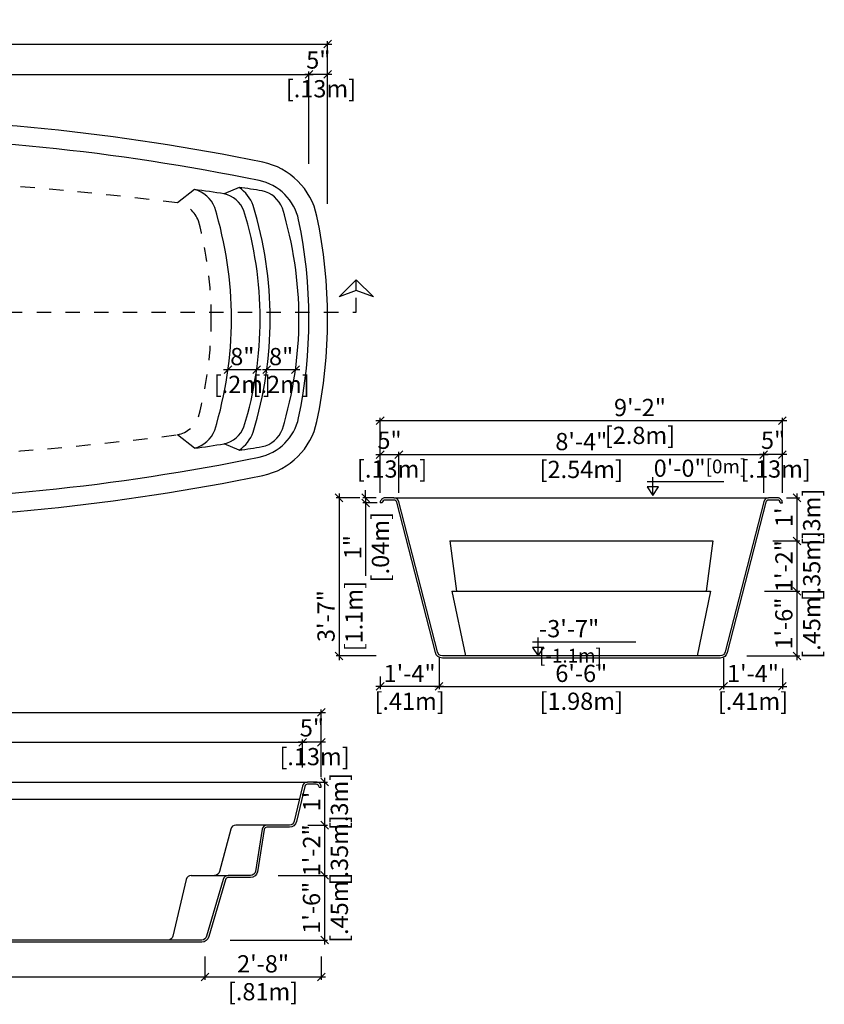
# Model space of a CAD drawing. Units: millimetres. Extents: x 270.1 to 281.3, y 130.2 to 137.
# Drawn here: x 275.7 to 281.3, y 130.2 to 137 of the extents above; entities that cross this region are included whole.
import ezdxf

# ---------------------------------------------------------------- set-up
doc = ezdxf.new("R2010")
doc.units = ezdxf.units.MM
doc.linetypes.add('DASHED', pattern=[0.75, 0.5, -0.25])
for name, color, linetype in [('COTA-14', 14, 'Continuous'), ('iGUi_ARESTAS INTERNAS', 2, 'Continuous'), ('iGUi_BORDA EXTERNA', 4, 'Continuous'), ('iGUi_CORTE LONGITUDINAL', 166, 'Continuous'), ('iGUi_CORTE TRANSVERSAL', 116, 'Continuous'), ('iGUi_FUNDO', 2, 'Continuous'), ('iGUi_NÍVEL DA ÁGUA', 150, 'Continuous'), ('iGUi_TEXTO', 7, 'Continuous')]:
    doc.layers.add(name, color=color, linetype=linetype)
doc.styles.add('MtXpl_VAGRounded_Lt', font='VAGROUN1.TTF')
doc.styles.add('ROMANS', font='times.ttf')
doc.dimstyles.new('cota pis 1-75', dxfattribs={"dimtxt": 0.12, "dimasz": 0.054, "dimexe": 0.02, "dimexo": 0.02, "dimgap": 0.03, "dimtad": 1, "dimdec": 0, "dimlfac": 39.3701, "dimzin": 4, "dimdsep": 46, "dimlunit": 4, "dimtxsty": 'MtXpl_VAGRounded_Lt', "dimblk": 'OBLIQUE', "dimcen": 2.5, "dimdle": 0.03, "dimclrd": 14, "dimclre": 14, "dimclrt": 15, "dimadec": 0, "dimazin": 0, "dimtfac": 1, "dimtdec": 0, "dimtmove": 0, "dimatfit": 3, "dimldrblk": 'OBLIQUE', "dimfxl": 0, "dimfrac": 1, "dimtolj": 1, "dimtzin": 0, "dimarcsym": 0})

# ---------------------------------------------------------------- blocks, each defined once
blk = doc.blocks.new('_OBLIQUE')
at = {"color": 0, "linetype": 'ByBlock'}
blk.add_line((-0.5, -0.5), (0.5, 0.5), dxfattribs=at)
blk = doc.blocks.new('*D49')
at = {"layer": 'COTA-14', "color": 14, "lineweight": -2}
for p, q in [((270.786, 132.2113), (277.846, 132.2113)), ((270.816, 131.7615), (270.816, 132.2313)), ((277.816, 131.7615), (277.816, 132.2313))]:
    blk.add_line(p, q, dxfattribs=at)
at = {"layer": 'Defpoints', "color": 0}
for p in [(277.816, 132.2113), (270.816, 131.7415), (277.816, 131.7415)]:
    blk.add_point(p, dxfattribs=at)
at = {"layer": 'COTA-14', "color": 14, "lineweight": -2, "xscale": 0.05400000000000001, "yscale": 0.05400000000000001, "zscale": 0.05400000000000001, "rotation": 180}
blk.add_blockref('_OBLIQUE', (270.816, 132.2113), dxfattribs=at)
at = {"layer": 'COTA-14', "color": 14, "lineweight": -2, "xscale": 0.05400000000000001, "yscale": 0.05400000000000001, "zscale": 0.05400000000000001}
blk.add_blockref('_OBLIQUE', (277.816, 132.2113), dxfattribs=at)
at = {"layer": 'COTA-14', "color": 15, "char_height": 0.12, "attachment_point": 5, "style": 'MtXpl_VAGRounded_Lt'}
for s, insert in [("\\A1;23'", (274.6396, 132.3023)), ('\\A1;[7m]', (274.6396, 132.1084))]:
    blk.add_mtext(s, dxfattribs=dict(at, insert=insert))
blk = doc.blocks.new('*D51')
at = {"layer": 'COTA-14', "color": 14, "lineweight": -2}
for p, q in [((277.846, 132.0036), (277.656, 132.0036)), ((277.686, 131.8283), (277.686, 132.0236)), ((277.816, 131.7615), (277.816, 132.0236))]:
    blk.add_line(p, q, dxfattribs=at)
at = {"layer": 'Defpoints', "color": 0}
for p in [(277.686, 132.0036), (277.686, 131.8083), (277.816, 131.7415)]:
    blk.add_point(p, dxfattribs=at)
at = {"layer": 'COTA-14', "color": 14, "lineweight": -2, "xscale": 0.05400000000000001, "yscale": 0.05400000000000001, "zscale": 0.05400000000000001, "rotation": 180}
blk.add_blockref('_OBLIQUE', (277.686, 132.0036), dxfattribs=at)
at = {"layer": 'COTA-14', "color": 14, "lineweight": -2, "xscale": 0.05400000000000001, "yscale": 0.05400000000000001, "zscale": 0.05400000000000001}
blk.add_blockref('_OBLIQUE', (277.816, 132.0036), dxfattribs=at)
at = {"layer": 'COTA-14', "color": 15, "insert": (277.751, 132.0036), "char_height": 0.12, "attachment_point": 5, "style": 'MtXpl_VAGRounded_Lt'}
blk.add_mtext('\\A1;5"\\P [.13m]', dxfattribs=at)
blk = doc.blocks.new('*D52')
at = {"layer": 'COTA-14', "color": 14, "lineweight": -2}
for p, q in [((270.916, 132.0036), (277.716, 132.0036)), ((270.946, 131.7615), (270.946, 132.0236)), ((277.686, 131.8283), (277.686, 132.0236))]:
    blk.add_line(p, q, dxfattribs=at)
at = {"layer": 'Defpoints', "color": 0}
for p in [(277.686, 132.0036), (277.686, 131.8083), (270.946, 131.7415)]:
    blk.add_point(p, dxfattribs=at)
at = {"layer": 'COTA-14', "color": 14, "lineweight": -2, "xscale": 0.05400000000000001, "yscale": 0.05400000000000001, "zscale": 0.05400000000000001, "rotation": 180}
blk.add_blockref('_OBLIQUE', (270.946, 132.0036), dxfattribs=at)
at = {"layer": 'COTA-14', "color": 14, "lineweight": -2, "xscale": 0.05400000000000001, "yscale": 0.05400000000000001, "zscale": 0.05400000000000001}
blk.add_blockref('_OBLIQUE', (277.686, 132.0036), dxfattribs=at)
at = {"layer": 'COTA-14', "color": 15, "char_height": 0.12, "attachment_point": 5, "style": 'MtXpl_VAGRounded_Lt'}
for s, insert in [('\\A1;22\'-1"', (274.316, 132.094)), ('\\A1;[6.74m]', (274.316, 131.9008))]:
    blk.add_mtext(s, dxfattribs=dict(at, insert=insert))
blk = doc.blocks.new('*D57')
at = {"layer": 'COTA-14', "color": 14, "lineweight": -2}
for p, q in [((271.616, 130.5169), (271.616, 130.3502)), ((277.006, 130.5114), (277.006, 130.3502)), ((271.586, 130.3702), (277.036, 130.3702))]:
    blk.add_line(p, q, dxfattribs=at)
at = {"layer": 'Defpoints', "color": 0}
for p in [(271.616, 130.5369), (277.006, 130.5314), (277.006, 130.3702)]:
    blk.add_point(p, dxfattribs=at)
at = {"layer": 'COTA-14', "color": 14, "lineweight": -2, "xscale": 0.05400000000000001, "yscale": 0.05400000000000001, "zscale": 0.05400000000000001, "rotation": 180}
blk.add_blockref('_OBLIQUE', (271.616, 130.3702), dxfattribs=at)
at = {"layer": 'COTA-14', "color": 14, "lineweight": -2, "xscale": 0.05400000000000001, "yscale": 0.05400000000000001, "zscale": 0.05400000000000001}
blk.add_blockref('_OBLIQUE', (277.006, 130.3702), dxfattribs=at)
at = {"layer": 'COTA-14', "color": 15, "char_height": 0.12, "attachment_point": 5, "style": 'MtXpl_VAGRounded_Lt'}
for s, insert in [('\\A1;17\'-8"', (274.311, 130.4612)), ('\\A1;[5.39m]', (274.311, 130.2673))]:
    blk.add_mtext(s, dxfattribs=dict(at, insert=insert))
blk = doc.blocks.new('*D58')
at = {"layer": 'COTA-14', "color": 14, "lineweight": -2}
for p, q in [((277.8391, 131.1065), (277.8391, 130.5965)), ((277.5158, 131.0765), (277.8591, 131.0765)), ((277.1829, 130.6265), (277.8591, 130.6265))]:
    blk.add_line(p, q, dxfattribs=at)
at = {"layer": 'Defpoints', "color": 0}
for p in [(277.4958, 131.0765), (277.1629, 130.6265), (277.8391, 130.6265)]:
    blk.add_point(p, dxfattribs=at)
at = {"layer": 'COTA-14', "color": 14, "lineweight": -2, "xscale": 0.05400000000000001, "yscale": 0.05400000000000001, "zscale": 0.05400000000000001}
for p, rotation in [((277.8391, 131.0765), 90), ((277.8391, 130.6265), 270)]:
    blk.add_blockref('_OBLIQUE', p, dxfattribs=dict(at, rotation=rotation))
at = {"layer": 'COTA-14', "color": 15, "char_height": 0.12, "attachment_point": 5, "rotation": 90, "style": 'MtXpl_VAGRounded_Lt'}
for s, insert in [('\\A1;[.45m]', (277.942, 130.8515)), ('\\A1;1\'-6"', (277.7481, 130.8515))]:
    blk.add_mtext(s, dxfattribs=dict(at, insert=insert))
blk = doc.blocks.new('*D60')
at = {"layer": 'COTA-14', "color": 14, "lineweight": -2}
for p, q in [((277.8391, 131.4565), (277.8391, 131.0465)), ((277.7231, 131.4265), (277.8591, 131.4265)), ((277.7972, 131.0765), (277.8591, 131.0765))]:
    blk.add_line(p, q, dxfattribs=at)
at = {"layer": 'Defpoints', "color": 0}
for p in [(277.7031, 131.4265), (277.7772, 131.0765), (277.8391, 131.0765)]:
    blk.add_point(p, dxfattribs=at)
at = {"layer": 'COTA-14', "color": 14, "lineweight": -2, "xscale": 0.05400000000000001, "yscale": 0.05400000000000001, "zscale": 0.05400000000000001}
for p, rotation in [((277.8391, 131.4265), 90), ((277.8391, 131.0765), 270)]:
    blk.add_blockref('_OBLIQUE', p, dxfattribs=dict(at, rotation=rotation))
at = {"layer": 'COTA-14', "color": 15, "char_height": 0.12, "attachment_point": 5, "rotation": 90, "style": 'MtXpl_VAGRounded_Lt'}
for s, insert in [('\\A1;[.35m]', (277.942, 131.2515)), ('\\A1;1\'-2"', (277.7487, 131.2515))]:
    blk.add_mtext(s, dxfattribs=dict(at, insert=insert))
blk = doc.blocks.new('*D61')
at = {"layer": 'COTA-14', "color": 14, "lineweight": -2}
for p, q in [((277.7631, 131.7265), (277.8591, 131.7265)), ((277.8391, 131.7565), (277.8391, 131.3965)), ((277.7781, 131.4265), (277.8591, 131.4265))]:
    blk.add_line(p, q, dxfattribs=at)
at = {"layer": 'Defpoints', "color": 0}
for p in [(277.7431, 131.7265), (277.7581, 131.4265), (277.8391, 131.4265)]:
    blk.add_point(p, dxfattribs=at)
at = {"layer": 'COTA-14', "color": 14, "lineweight": -2, "xscale": 0.05400000000000001, "yscale": 0.05400000000000001, "zscale": 0.05400000000000001}
for p, rotation in [((277.8391, 131.7265), 90), ((277.8391, 131.4265), 270)]:
    blk.add_blockref('_OBLIQUE', p, dxfattribs=dict(at, rotation=rotation))
at = {"layer": 'COTA-14', "color": 15, "char_height": 0.12, "attachment_point": 5, "rotation": 90, "style": 'MtXpl_VAGRounded_Lt'}
for s, insert in [('\\A1;[.3m]', (277.942, 131.5915)), ("\\A1;1'", (277.7487, 131.5915))]:
    blk.add_mtext(s, dxfattribs=dict(at, insert=insert))
blk = doc.blocks.new('*D62')
at = {"layer": 'COTA-14', "color": 14, "lineweight": -2}
for p, q in [((280.9019, 133.0544), (281.147, 133.0544)), ((281.127, 133.0844), (281.127, 132.5744)), ((280.7794, 132.6044), (281.147, 132.6044))]:
    blk.add_line(p, q, dxfattribs=at)
at = {"layer": 'Defpoints', "color": 0}
for p in [(280.8819, 133.0544), (280.7594, 132.6044), (281.127, 132.6044)]:
    blk.add_point(p, dxfattribs=at)
at = {"layer": 'COTA-14', "color": 14, "lineweight": -2, "xscale": 0.05400000000000001, "yscale": 0.05400000000000001, "zscale": 0.05400000000000001}
for p, rotation in [((281.127, 133.0544), 90), ((281.127, 132.6044), 270)]:
    blk.add_blockref('_OBLIQUE', p, dxfattribs=dict(at, rotation=rotation))
at = {"layer": 'COTA-14', "color": 15, "char_height": 0.12, "attachment_point": 5, "rotation": 90, "style": 'MtXpl_VAGRounded_Lt'}
for s, insert in [('\\A1;[.45m]', (281.2298, 132.8294)), ('\\A1;1\'-6"', (281.036, 132.8294))]:
    blk.add_mtext(s, dxfattribs=dict(at, insert=insert))
blk = doc.blocks.new('*D64')
at = {"layer": 'COTA-14', "color": 14, "lineweight": -2}
for p, q in [((281.127, 133.4344), (281.127, 133.0244)), ((280.9597, 133.4044), (281.147, 133.4044)), ((281.0544, 133.0544), (281.147, 133.0544))]:
    blk.add_line(p, q, dxfattribs=at)
at = {"layer": 'Defpoints', "color": 0}
for p in [(280.9397, 133.4044), (281.0344, 133.0544), (281.127, 133.0544)]:
    blk.add_point(p, dxfattribs=at)
at = {"layer": 'COTA-14', "color": 14, "lineweight": -2, "xscale": 0.05400000000000001, "yscale": 0.05400000000000001, "zscale": 0.05400000000000001}
for p, rotation in [((281.127, 133.4044), 90), ((281.127, 133.0544), 270)]:
    blk.add_blockref('_OBLIQUE', p, dxfattribs=dict(at, rotation=rotation))
at = {"layer": 'COTA-14', "color": 15, "char_height": 0.12, "attachment_point": 5, "rotation": 90, "style": 'MtXpl_VAGRounded_Lt'}
for s, insert in [('\\A1;[.35m]', (281.2298, 133.2294)), ('\\A1;1\'-2"', (281.0365, 133.2294))]:
    blk.add_mtext(s, dxfattribs=dict(at, insert=insert))
blk = doc.blocks.new('*D65')
at = {"layer": 'COTA-14', "color": 14, "lineweight": -2}
for p, q in [((281.127, 133.7344), (281.127, 133.3744)), ((281.0544, 133.7044), (281.147, 133.7044)), ((280.9597, 133.4044), (281.147, 133.4044))]:
    blk.add_line(p, q, dxfattribs=at)
at = {"layer": 'Defpoints', "color": 0}
for p in [(281.0344, 133.7044), (280.9397, 133.4044), (281.127, 133.4044)]:
    blk.add_point(p, dxfattribs=at)
at = {"layer": 'COTA-14', "color": 14, "lineweight": -2, "xscale": 0.05400000000000001, "yscale": 0.05400000000000001, "zscale": 0.05400000000000001}
for p, rotation in [((281.127, 133.7044), 90), ((281.127, 133.4044), 270)]:
    blk.add_blockref('_OBLIQUE', p, dxfattribs=dict(at, rotation=rotation))
at = {"layer": 'COTA-14', "color": 15, "char_height": 0.12, "attachment_point": 5, "rotation": 90, "style": 'MtXpl_VAGRounded_Lt'}
for s, insert in [('\\A1;[.3m]', (281.2298, 133.5694)), ("\\A1;1'", (281.0365, 133.5694))]:
    blk.add_mtext(s, dxfattribs=dict(at, insert=insert))
blk = doc.blocks.new('*D66')
at = {"layer": 'COTA-14', "color": 14, "lineweight": -2}
for p, q in [((277.9402, 133.7344), (277.9402, 132.5744)), ((278.0851, 133.7044), (277.9202, 133.7044)), ((278.1976, 132.6044), (277.9202, 132.6044))]:
    blk.add_line(p, q, dxfattribs=at)
at = {"layer": 'Defpoints', "color": 0}
for p in [(278.1051, 133.7044), (277.9402, 132.6044), (278.2176, 132.6044)]:
    blk.add_point(p, dxfattribs=at)
at = {"layer": 'COTA-14', "color": 14, "lineweight": -2, "xscale": 0.05400000000000001, "yscale": 0.05400000000000001, "zscale": 0.05400000000000001}
for p, rotation in [((277.9402, 133.7044), 90), ((277.9402, 132.6044), 270)]:
    blk.add_blockref('_OBLIQUE', p, dxfattribs=dict(at, rotation=rotation))
at = {"layer": 'COTA-14', "color": 15, "char_height": 0.12, "attachment_point": 5, "rotation": 90, "style": 'MtXpl_VAGRounded_Lt'}
for s, insert in [('\\A1;[1.1m]', (278.0431, 132.8814)), ('\\A1;3\'-7"', (277.8493, 132.8814))]:
    blk.add_mtext(s, dxfattribs=dict(at, insert=insert))
blk = doc.blocks.new('*D67')
at = {"layer": 'COTA-14', "color": 14, "lineweight": -2}
for p, q in [((278.1251, 133.7044), (278.1251, 133.7584)), ((278.1976, 133.7044), (278.1051, 133.7044)), ((278.206, 133.6694), (278.1051, 133.6694)), ((278.1251, 133.7044), (278.1251, 133.6694)), ((278.1251, 133.6694), (278.1251, 133.1611))]:
    blk.add_line(p, q, dxfattribs=at)
at = {"layer": 'Defpoints', "color": 0}
for p in [(278.1251, 133.6694), (278.2176, 133.7044), (278.226, 133.6694)]:
    blk.add_point(p, dxfattribs=at)
at = {"layer": 'COTA-14', "color": 14, "lineweight": -2, "xscale": 0.05400000000000001, "yscale": 0.05400000000000001, "zscale": 0.05400000000000001}
for p, rotation in [((278.1251, 133.7044), 270), ((278.1251, 133.6694), 90)]:
    blk.add_blockref('_OBLIQUE', p, dxfattribs=dict(at, rotation=rotation))
at = {"layer": 'COTA-14', "color": 15, "char_height": 0.12, "attachment_point": 5, "rotation": 90, "style": 'MtXpl_VAGRounded_Lt'}
for s, insert in [('\\A1;[.04m]', (278.228, 133.3613)), ('\\A1;1"', (278.0347, 133.3613))]:
    blk.add_mtext(s, dxfattribs=dict(at, insert=insert))
blk = doc.blocks.new('*D68')
at = {"layer": 'COTA-14', "color": 14, "lineweight": -2}
for p, q in [((278.636, 132.5922), (278.636, 132.3719)), ((280.616, 132.5922), (280.616, 132.3719)), ((278.606, 132.3919), (280.646, 132.3919))]:
    blk.add_line(p, q, dxfattribs=at)
at = {"layer": 'Defpoints', "color": 0}
for p in [(278.636, 132.6122), (280.616, 132.6122), (280.616, 132.3919)]:
    blk.add_point(p, dxfattribs=at)
at = {"layer": 'COTA-14', "color": 14, "lineweight": -2, "xscale": 0.05400000000000001, "yscale": 0.05400000000000001, "zscale": 0.05400000000000001, "rotation": 180}
blk.add_blockref('_OBLIQUE', (278.636, 132.3919), dxfattribs=at)
at = {"layer": 'COTA-14', "color": 14, "lineweight": -2, "xscale": 0.05400000000000001, "yscale": 0.05400000000000001, "zscale": 0.05400000000000001}
blk.add_blockref('_OBLIQUE', (280.616, 132.3919), dxfattribs=at)
at = {"layer": 'COTA-14', "color": 15, "char_height": 0.12, "attachment_point": 5, "style": 'MtXpl_VAGRounded_Lt'}
for s, insert in [('\\A1;6\'-6"', (279.626, 132.4829)), ('\\A1;[1.98m]', (279.626, 132.289))]:
    blk.add_mtext(s, dxfattribs=dict(at, insert=insert))
blk = doc.blocks.new('*D73')
at = {"layer": 'COTA-14', "color": 14, "lineweight": -2}
for p, q in [((270.9906, 136.3705), (270.9906, 136.6721)), ((277.7306, 136.3705), (277.7306, 136.6721)), ((270.9606, 136.6521), (277.7606, 136.6521))]:
    blk.add_line(p, q, dxfattribs=at)
at = {"layer": 'Defpoints', "color": 0}
for p in [(277.7306, 136.6521), (270.9906, 136.3505), (277.7306, 136.3505)]:
    blk.add_point(p, dxfattribs=at)
at = {"layer": 'COTA-14', "color": 14, "lineweight": -2, "xscale": 0.05400000000000001, "yscale": 0.05400000000000001, "zscale": 0.05400000000000001, "rotation": 180}
blk.add_blockref('_OBLIQUE', (270.9906, 136.6521), dxfattribs=at)
at = {"layer": 'COTA-14', "color": 14, "lineweight": -2, "xscale": 0.05400000000000001, "yscale": 0.05400000000000001, "zscale": 0.05400000000000001}
blk.add_blockref('_OBLIQUE', (277.7306, 136.6521), dxfattribs=at)
at = {"layer": 'COTA-14', "color": 15, "char_height": 0.12, "attachment_point": 5, "style": 'MtXpl_VAGRounded_Lt'}
for s, insert in [('\\A1;22\'-1"', (273.8978, 136.7425)), ('\\A1;[6.74m]', (273.8978, 136.5493))]:
    blk.add_mtext(s, dxfattribs=dict(at, insert=insert))
blk = doc.blocks.new('*D74')
at = {"layer": 'COTA-14', "color": 14, "lineweight": -2}
for p, q in [((277.7306, 136.0295), (277.7306, 136.6721)), ((277.8606, 135.7517), (277.8606, 136.6721)), ((277.8906, 136.6521), (277.7006, 136.6521))]:
    blk.add_line(p, q, dxfattribs=at)
at = {"layer": 'Defpoints', "color": 0}
for p in [(277.7306, 136.6521), (277.7306, 136.0095), (277.8606, 135.7317)]:
    blk.add_point(p, dxfattribs=at)
at = {"layer": 'COTA-14', "color": 14, "lineweight": -2, "xscale": 0.05400000000000001, "yscale": 0.05400000000000001, "zscale": 0.05400000000000001, "rotation": 180}
blk.add_blockref('_OBLIQUE', (277.7306, 136.6521), dxfattribs=at)
at = {"layer": 'COTA-14', "color": 14, "lineweight": -2, "xscale": 0.05400000000000001, "yscale": 0.05400000000000001, "zscale": 0.05400000000000001}
blk.add_blockref('_OBLIQUE', (277.8606, 136.6521), dxfattribs=at)
at = {"layer": 'COTA-14', "color": 15, "insert": (277.7956, 136.6521), "char_height": 0.12, "attachment_point": 5, "style": 'MtXpl_VAGRounded_Lt'}
blk.add_mtext('\\A1;5"\\P [.13m]', dxfattribs=at)
blk = doc.blocks.new('*D76')
at = {"layer": 'COTA-14', "color": 14, "lineweight": -2}
for p, q in [((270.8306, 136.863), (277.8906, 136.863)), ((270.8606, 135.8451), (270.8606, 136.883)), ((277.8606, 135.7517), (277.8606, 136.883))]:
    blk.add_line(p, q, dxfattribs=at)
at = {"layer": 'Defpoints', "color": 0}
for p in [(277.8606, 136.863), (270.8606, 135.8251), (277.8606, 135.7317)]:
    blk.add_point(p, dxfattribs=at)
at = {"layer": 'COTA-14', "color": 14, "lineweight": -2, "xscale": 0.05400000000000001, "yscale": 0.05400000000000001, "zscale": 0.05400000000000001, "rotation": 180}
blk.add_blockref('_OBLIQUE', (270.8606, 136.863), dxfattribs=at)
at = {"layer": 'COTA-14', "color": 14, "lineweight": -2, "xscale": 0.05400000000000001, "yscale": 0.05400000000000001, "zscale": 0.05400000000000001}
blk.add_blockref('_OBLIQUE', (277.8606, 136.863), dxfattribs=at)
at = {"layer": 'COTA-14', "color": 15, "char_height": 0.12, "attachment_point": 5, "style": 'MtXpl_VAGRounded_Lt'}
for s, insert in [("\\A1;23'", (274.842, 136.9539)), ('\\A1;[7m]', (274.842, 136.7601))]:
    blk.add_mtext(s, dxfattribs=dict(at, insert=insert))
blk = doc.blocks.new('*D78')
at = {"layer": 'COTA-14', "color": 14, "lineweight": -2}
blk.add_line((277.1366, 134.597), (277.3966, 134.597), dxfattribs=at)
at = {"layer": 'Defpoints', "color": 0}
for p in [(277.1666, 134.597), (277.3666, 134.597), (277.3666, 134.597)]:
    blk.add_point(p, dxfattribs=at)
at = {"layer": 'COTA-14', "color": 14, "lineweight": -2, "xscale": 0.05400000000000001, "yscale": 0.05400000000000001, "zscale": 0.05400000000000001, "rotation": 180}
blk.add_blockref('_OBLIQUE', (277.1666, 134.597), dxfattribs=at)
at = {"layer": 'COTA-14', "color": 14, "lineweight": -2, "xscale": 0.05400000000000001, "yscale": 0.05400000000000001, "zscale": 0.05400000000000001}
blk.add_blockref('_OBLIQUE', (277.3666, 134.597), dxfattribs=at)
at = {"layer": 'COTA-14', "color": 15, "char_height": 0.12, "attachment_point": 5, "style": 'MtXpl_VAGRounded_Lt'}
for s, insert in [('\\A1;8"', (277.2666, 134.688)), ('\\A1;[.2m]', (277.2666, 134.4941))]:
    blk.add_mtext(s, dxfattribs=dict(at, insert=insert))
blk = doc.blocks.new('*D79')
at = {"layer": 'COTA-14', "color": 14, "lineweight": -2}
for p, q in [((277.4066, 134.5969), (277.6666, 134.5969)), ((277.4366, 134.5785), (277.4366, 134.5769)), ((277.6366, 134.5777), (277.6366, 134.5769))]:
    blk.add_line(p, q, dxfattribs=at)
at = {"layer": 'Defpoints', "color": 0}
for p in [(277.4366, 134.5985), (277.6366, 134.5977), (277.6366, 134.5969)]:
    blk.add_point(p, dxfattribs=at)
at = {"layer": 'COTA-14', "color": 14, "lineweight": -2, "xscale": 0.05400000000000001, "yscale": 0.05400000000000001, "zscale": 0.05400000000000001, "rotation": 180}
blk.add_blockref('_OBLIQUE', (277.4366, 134.5969), dxfattribs=at)
at = {"layer": 'COTA-14', "color": 14, "lineweight": -2, "xscale": 0.05400000000000001, "yscale": 0.05400000000000001, "zscale": 0.05400000000000001}
blk.add_blockref('_OBLIQUE', (277.6366, 134.5969), dxfattribs=at)
at = {"layer": 'COTA-14', "color": 15, "char_height": 0.12, "attachment_point": 5, "style": 'MtXpl_VAGRounded_Lt'}
for s, insert in [('\\A1;8"', (277.5366, 134.6879)), ('\\A1;[.2m]', (277.5366, 134.4941))]:
    blk.add_mtext(s, dxfattribs=dict(at, insert=insert))
blk = doc.blocks.new('*D80')
at = {"layer": 'COTA-14', "color": 14, "lineweight": -2}
for p, q in [((278.226, 133.7394), (278.226, 134.2624)), ((281.026, 133.7394), (281.026, 134.2624)), ((278.196, 134.2424), (281.056, 134.2424))]:
    blk.add_line(p, q, dxfattribs=at)
at = {"layer": 'Defpoints', "color": 0}
for p in [(281.026, 134.2424), (278.226, 133.7194), (281.026, 133.7194)]:
    blk.add_point(p, dxfattribs=at)
at = {"layer": 'COTA-14', "color": 14, "lineweight": -2, "xscale": 0.05400000000000001, "yscale": 0.05400000000000001, "zscale": 0.05400000000000001, "rotation": 180}
blk.add_blockref('_OBLIQUE', (278.226, 134.2424), dxfattribs=at)
at = {"layer": 'COTA-14', "color": 14, "lineweight": -2, "xscale": 0.05400000000000001, "yscale": 0.05400000000000001, "zscale": 0.05400000000000001}
blk.add_blockref('_OBLIQUE', (281.026, 134.2424), dxfattribs=at)
at = {"layer": 'COTA-14', "color": 15, "char_height": 0.12, "attachment_point": 5, "style": 'MtXpl_VAGRounded_Lt'}
for s, insert in [('\\A1;9\'-2"', (280.0345, 134.3334)), ('\\A1;[2.8m]', (280.0345, 134.1395))]:
    blk.add_mtext(s, dxfattribs=dict(at, insert=insert))
blk = doc.blocks.new('*D81')
at = {"layer": 'COTA-14', "color": 14, "lineweight": -2}
for p, q in [((278.196, 134.0053), (278.386, 134.0053)), ((278.226, 133.7394), (278.226, 134.0253)), ((278.356, 133.7394), (278.356, 134.0253))]:
    blk.add_line(p, q, dxfattribs=at)
at = {"layer": 'Defpoints', "color": 0}
for p in [(278.356, 134.0053), (278.226, 133.7194), (278.356, 133.7194)]:
    blk.add_point(p, dxfattribs=at)
at = {"layer": 'COTA-14', "color": 14, "lineweight": -2, "xscale": 0.05400000000000001, "yscale": 0.05400000000000001, "zscale": 0.05400000000000001, "rotation": 180}
blk.add_blockref('_OBLIQUE', (278.226, 134.0053), dxfattribs=at)
at = {"layer": 'COTA-14', "color": 14, "lineweight": -2, "xscale": 0.05400000000000001, "yscale": 0.05400000000000001, "zscale": 0.05400000000000001}
blk.add_blockref('_OBLIQUE', (278.356, 134.0053), dxfattribs=at)
at = {"layer": 'COTA-14', "color": 15, "insert": (278.291, 134.0053), "char_height": 0.12, "attachment_point": 5, "style": 'MtXpl_VAGRounded_Lt'}
blk.add_mtext('\\A1;5"\\P [.13m]', dxfattribs=at)
blk = doc.blocks.new('*D82')
at = {"layer": 'COTA-14', "color": 14, "lineweight": -2}
for p, q in [((278.326, 134.0053), (280.926, 134.0053)), ((278.356, 133.7394), (278.356, 134.0253)), ((280.896, 133.7394), (280.896, 134.0253))]:
    blk.add_line(p, q, dxfattribs=at)
at = {"layer": 'Defpoints', "color": 0}
for p in [(280.896, 134.0053), (278.356, 133.7194), (280.896, 133.7194)]:
    blk.add_point(p, dxfattribs=at)
at = {"layer": 'COTA-14', "color": 14, "lineweight": -2, "xscale": 0.05400000000000001, "yscale": 0.05400000000000001, "zscale": 0.05400000000000001, "rotation": 180}
blk.add_blockref('_OBLIQUE', (278.356, 134.0053), dxfattribs=at)
at = {"layer": 'COTA-14', "color": 14, "lineweight": -2, "xscale": 0.05400000000000001, "yscale": 0.05400000000000001, "zscale": 0.05400000000000001}
blk.add_blockref('_OBLIQUE', (280.896, 134.0053), dxfattribs=at)
at = {"layer": 'COTA-14', "color": 15, "char_height": 0.12, "attachment_point": 5, "style": 'MtXpl_VAGRounded_Lt'}
for s, insert in [('\\A1;8\'-4"', (279.626, 134.0963)), ('\\A1;[2.54m]', (279.626, 133.9025))]:
    blk.add_mtext(s, dxfattribs=dict(at, insert=insert))
blk = doc.blocks.new('*D83')
at = {"layer": 'COTA-14', "color": 14, "lineweight": -2}
for p, q in [((281.056, 134.0053), (280.866, 134.0053)), ((280.896, 133.7394), (280.896, 134.0253)), ((281.026, 133.7394), (281.026, 134.0253))]:
    blk.add_line(p, q, dxfattribs=at)
at = {"layer": 'Defpoints', "color": 0}
for p in [(280.896, 134.0053), (280.896, 133.7194), (281.026, 133.7194)]:
    blk.add_point(p, dxfattribs=at)
at = {"layer": 'COTA-14', "color": 14, "lineweight": -2, "xscale": 0.05400000000000001, "yscale": 0.05400000000000001, "zscale": 0.05400000000000001, "rotation": 180}
blk.add_blockref('_OBLIQUE', (280.896, 134.0053), dxfattribs=at)
at = {"layer": 'COTA-14', "color": 14, "lineweight": -2, "xscale": 0.05400000000000001, "yscale": 0.05400000000000001, "zscale": 0.05400000000000001}
blk.add_blockref('_OBLIQUE', (281.026, 134.0053), dxfattribs=at)
at = {"layer": 'COTA-14', "color": 15, "insert": (280.961, 134.0053), "char_height": 0.12, "attachment_point": 5, "style": 'MtXpl_VAGRounded_Lt'}
blk.add_mtext('\\A1;5"\\P [.13m]', dxfattribs=at)
blk = doc.blocks.new('*D172')
at = {"layer": 'COTA-14', "color": 14, "lineweight": -2}
for p, q in [((277.006, 130.5114), (277.006, 130.3502)), ((277.816, 130.5114), (277.816, 130.3502)), ((276.976, 130.3702), (277.846, 130.3702))]:
    blk.add_line(p, q, dxfattribs=at)
at = {"layer": 'Defpoints', "color": 0}
for p in [(277.006, 130.5314), (277.816, 130.5314), (277.816, 130.3702)]:
    blk.add_point(p, dxfattribs=at)
at = {"layer": 'COTA-14', "color": 14, "lineweight": -2, "xscale": 0.05400000000000001, "yscale": 0.05400000000000001, "zscale": 0.05400000000000001, "rotation": 180}
blk.add_blockref('_OBLIQUE', (277.006, 130.3702), dxfattribs=at)
at = {"layer": 'COTA-14', "color": 14, "lineweight": -2, "xscale": 0.05400000000000001, "yscale": 0.05400000000000001, "zscale": 0.05400000000000001}
blk.add_blockref('_OBLIQUE', (277.816, 130.3702), dxfattribs=at)
at = {"layer": 'COTA-14', "color": 15, "char_height": 0.12, "attachment_point": 5, "style": 'MtXpl_VAGRounded_Lt'}
for s, insert in [('\\A1;2\'-8"', (277.411, 130.4612)), ('\\A1;[.81m]', (277.411, 130.2673))]:
    blk.add_mtext(s, dxfattribs=dict(at, insert=insert))
blk = doc.blocks.new('*D173')
at = {"layer": 'COTA-14', "color": 14, "lineweight": -2}
for p, q in [((280.616, 132.5178), (280.616, 132.3719)), ((281.026, 132.5178), (281.026, 132.3719)), ((280.586, 132.3919), (281.056, 132.3919))]:
    blk.add_line(p, q, dxfattribs=at)
at = {"layer": 'Defpoints', "color": 0}
for p in [(280.616, 132.5378), (281.026, 132.5378), (281.026, 132.3919)]:
    blk.add_point(p, dxfattribs=at)
at = {"layer": 'COTA-14', "color": 14, "lineweight": -2, "xscale": 0.05400000000000001, "yscale": 0.05400000000000001, "zscale": 0.05400000000000001, "rotation": 180}
blk.add_blockref('_OBLIQUE', (280.616, 132.3919), dxfattribs=at)
at = {"layer": 'COTA-14', "color": 14, "lineweight": -2, "xscale": 0.05400000000000001, "yscale": 0.05400000000000001, "zscale": 0.05400000000000001}
blk.add_blockref('_OBLIQUE', (281.026, 132.3919), dxfattribs=at)
at = {"layer": 'COTA-14', "color": 15, "char_height": 0.12, "attachment_point": 5, "style": 'MtXpl_VAGRounded_Lt'}
for s, insert in [('\\A1;1\'-4"', (280.821, 132.4823)), ('\\A1;[.41m]', (280.821, 132.289))]:
    blk.add_mtext(s, dxfattribs=dict(at, insert=insert))
blk = doc.blocks.new('*D174')
at = {"layer": 'COTA-14', "color": 14, "lineweight": -2}
for p, q in [((278.226, 132.462), (278.226, 132.3719)), ((278.636, 132.462), (278.636, 132.3719)), ((278.666, 132.3919), (278.196, 132.3919))]:
    blk.add_line(p, q, dxfattribs=at)
at = {"layer": 'Defpoints', "color": 0}
for p in [(278.226, 132.482), (278.636, 132.482), (278.226, 132.3919)]:
    blk.add_point(p, dxfattribs=at)
at = {"layer": 'COTA-14', "color": 14, "lineweight": -2, "xscale": 0.05400000000000001, "yscale": 0.05400000000000001, "zscale": 0.05400000000000001, "rotation": 180}
blk.add_blockref('_OBLIQUE', (278.226, 132.3919), dxfattribs=at)
at = {"layer": 'COTA-14', "color": 14, "lineweight": -2, "xscale": 0.05400000000000001, "yscale": 0.05400000000000001, "zscale": 0.05400000000000001}
blk.add_blockref('_OBLIQUE', (278.636, 132.3919), dxfattribs=at)
at = {"layer": 'COTA-14', "color": 15, "char_height": 0.12, "attachment_point": 5, "style": 'MtXpl_VAGRounded_Lt'}
for s, insert in [('\\A1;1\'-4"', (278.431, 132.4823)), ('\\A1;[.41m]', (278.431, 132.289))]:
    blk.add_mtext(s, dxfattribs=dict(at, insert=insert))

msp = doc.modelspace()

# ---------------------------------------------------------------- linework, layer by layer
at = {"layer": 'iGUi_ARESTAS INTERNAS'}
for p, q in [((276.9334, 135.8505), (276.8159, 135.7571)), ((277.2437, 135.8655), (277.1407, 135.8201)), ((276.9333, 134.0505), (276.8159, 134.1438)), ((277.2437, 134.0355), (277.1407, 134.0809)), ((278.3218, 133.7044), (280.9303, 133.7044)), ((278.711, 133.4044), (280.541, 133.4044)), ((278.726, 133.0544), (280.526, 133.0544)), ((270.9117, 131.7265), (277.7202, 131.7265)), ((276.9108, 131.0765), (277.168, 131.0765))]:
    msp.add_line(p, q, dxfattribs=at)
for points in [[(277.6585, 135.6388, 0.298231), (277.3827, 135.9129, 0.101758), (271.3384, 135.9129, 0.298231), (271.0626, 135.6388, 0.104689), (271.0626, 134.2623, 0.298231), (271.3384, 133.9881, 0.10176), (277.3827, 133.9881, 0.298231), (277.6585, 134.2623, 0.104691), (277.6585, 135.6387)], [(276.9333, 134.0505, 0.238094), (277.0742, 134.1754, 0.07478), (277.1906, 134.9505, 0.07478), (277.0742, 135.7256, 0.237877), (276.9334, 135.8505)], [(276.9333, 134.0505, 0.011065), (277.1407, 134.0809, 0.255022), (277.2778, 134.1989, 0.07478), (277.3906, 134.9505, 0.07478), (277.2778, 135.7021, 0.255022), (277.1407, 135.8201, 0.010667), (276.9334, 135.8505)], [(277.2437, 134.0355, 0.000294), (277.4047, 134.061, 0.255022), (277.5451, 134.1818, 0.07478), (277.6606, 134.9513, 0.07478), (277.5451, 135.7207, 0.255022), (277.4047, 135.8415, 0.009287), (277.2437, 135.8655, 0.002123)], [(277.2437, 134.0355, 0.159772), (277.3424, 134.1622, 0.074697), (277.4606, 134.9505, 0.074697), (277.3424, 135.7388, 0.159772), (277.2437, 135.8655)], [(277.438, 131.4265), (277.2211, 131.4265, 0.354039), (277.1869, 131.3988), (277.1083, 131.1042, -0.354039), (277.074, 131.0765)], [(276.9108, 131.0765, 0.354039), (276.8765, 131.0488), (276.7835, 130.6542, -0.354039), (276.7492, 130.6265)]]:
    msp.add_lwpolyline(points, format="xyb", dxfattribs=at)
for points in [[(278.711, 133.4044), (278.7564, 133.0544)], [(280.541, 133.4044), (280.4956, 133.0544)], [(278.726, 133.0544), (278.8194, 132.6044)], [(280.526, 133.0544), (280.4327, 132.6044)]]:
    msp.add_lwpolyline(points, dxfattribs=at)
at = {"layer": 'iGUi_BORDA EXTERNA'}
msp.add_lwpolyline([(277.7857, 135.6657, 0.298231), (277.4089, 136.0403, 0.101758), (271.3122, 136.0403, 0.298231), (270.9355, 135.6657, 0.104689), (270.9355, 134.2353, 0.298231), (271.3122, 133.8607, 0.10176), (277.4089, 133.8607, 0.298231), (277.7857, 134.2353, 0.104691), (277.7857, 135.6656)], format="xyb", dxfattribs=at)
at = {"layer": 'iGUi_CORTE LONGITUDINAL', "ltscale": 5}
msp.add_line((278.0598, 135.1476), (278.0598, 135.2226), dxfattribs=at)
at = {"layer": 'iGUi_CORTE LONGITUDINAL', "ltscale": 0.2}
msp.add_line((277.801, 131.6915), (277.816, 131.6915), dxfattribs=at)
at = {"layer": 'iGUi_CORTE LONGITUDINAL', "linetype": 'DASHED', "ltscale": 5}
msp.add_lwpolyline([(278.0598, 135.2226), (278.1798, 135.1026), (278.0598, 135.1476), (277.9398, 135.1026)], close=True, dxfattribs=at)
at = {"layer": 'iGUi_CORTE LONGITUDINAL', "linetype": 'DASHED', "ltscale": 0.2}
msp.add_lwpolyline([(270.6351, 135.1476), (270.6351, 134.9976), (278.0598, 134.9976), (278.0598, 135.1476)], dxfattribs=at)
at = {"layer": 'iGUi_CORTE LONGITUDINAL', "ltscale": 0.2}
for points in [[(277.816, 131.6915, 0.414214), (277.781, 131.7265), (277.7202, 131.7265, 0.354039), (277.686, 131.6988), (277.6282, 131.4542, -0.354039), (277.5939, 131.4265), (277.438, 131.4265, 0.354039), (277.4038, 131.3988), (277.3582, 131.1042, -0.354039), (277.3239, 131.0765), (277.168, 131.0765, 0.354039), (277.1338, 131.0488), (277.0182, 130.6542, -0.354039), (276.9839, 130.6265), (271.638, 130.6265, -0.354039), (271.6038, 130.6542), (271.4582, 131.1988, 0.354039), (271.4239, 131.2265), (271.118, 131.2265, -0.354039), (271.0838, 131.2542), (270.946, 131.6988, 0.354039), (270.9117, 131.7265), (270.851, 131.7265, 0.414214), (270.816, 131.6915)], [(277.801, 131.6915, 0.414214), (277.781, 131.7115), (277.7202, 131.7115, 0.354039), (277.7006, 131.6957), (277.6428, 131.4511, -0.354039), (277.5939, 131.4115), (277.438, 131.4115, 0.354039), (277.4184, 131.3957), (277.3728, 131.1011, -0.354039), (277.3239, 131.0615), (277.168, 131.0615, 0.354039), (277.1484, 131.0457), (277.0328, 130.6511, -0.354039), (276.9839, 130.6115), (271.638, 130.6115, -0.354039), (271.5891, 130.6511), (271.4435, 131.1957, 0.354039), (271.4239, 131.2115), (271.118, 131.2115, -0.354039), (271.0691, 131.2511), (270.9313, 131.6957, 0.354039), (270.9117, 131.7115), (270.851, 131.7115, 0.414214), (270.831, 131.6915, 0.414214)]]:
    msp.add_lwpolyline(points, format="xyb", dxfattribs=at)
at = {"layer": 'iGUi_CORTE TRANSVERSAL', "ltscale": 0.2}
for p, q in [((278.241, 133.6694), (278.226, 133.6694)), ((281.011, 133.6694), (281.026, 133.6694))]:
    msp.add_line(p, q, dxfattribs=at)
for points in [[(281.026, 133.6694, 0.414214), (280.991, 133.7044), (280.9303, 133.7044, 0.354039), (280.896, 133.6767), (280.6273, 132.632, -0.353029), (280.5931, 132.6044), (278.659, 132.6044, -0.353029), (278.6248, 132.632), (278.356, 133.6767, 0.354039), (278.3218, 133.7044), (278.261, 133.7044, 0.414214), (278.226, 133.6694)], [(281.011, 133.6694, 0.414214), (280.991, 133.6894), (280.9303, 133.6894, 0.354365), (280.9107, 133.6735), (280.6419, 132.6288, -0.353029), (280.5931, 132.5894), (278.659, 132.5894, -0.353029), (278.6101, 132.6288), (278.3414, 133.6735, 0.354365), (278.3218, 133.6894), (278.261, 133.6894, 0.414214), (278.241, 133.6694, 0.414214)]]:
    msp.add_lwpolyline(points, format="xyb", dxfattribs=at)
at = {"layer": 'iGUi_FUNDO', "linetype": 'DASHED', "ltscale": 0.2}
msp.add_lwpolyline([(277.0506, 134.9506, 0.065549), (276.9612, 135.632, 0.262985), (276.8159, 135.7573, 0.026444), (274.3134, 135.9405, 0.027359), (271.8953, 135.7562, 0.262985), (271.75, 135.6308, 0.065549), (271.6606, 134.9494, 0.065549), (271.75, 134.268, 0.262985), (271.8953, 134.1426, 0.027361), (274.3134, 133.9605, 0.026443), (276.8159, 134.1438, 0.262985), (276.9612, 134.2692, 0.065549)], format="xyb", close=True, dxfattribs=at)
at = {"layer": 'iGUi_NÍVEL DA ÁGUA'}
msp.add_line((270.9746, 131.6065), (277.6642, 131.6065), dxfattribs=at)
at = {"layer": 'iGUi_TEXTO'}
for p, q in [((280.124, 133.7214), (280.124, 133.8488)), ((280.0852, 133.8187), (280.6172, 133.8187)), ((279.2873, 132.7017), (280.0046, 132.7017)), ((279.3261, 132.6044), (279.3261, 132.7318))]:
    msp.add_line(p, q, dxfattribs=at)
for points in [[(280.124, 133.7214), (280.1627, 133.7801), (280.0853, 133.7801)], [(279.3261, 132.6044), (279.3648, 132.6631), (279.2874, 132.6631)]]:
    msp.add_lwpolyline(points, close=True, dxfattribs=at)

# ---------------------------------------------------------------- texts
at = {"layer": 'iGUi_TEXTO', "char_height": 0.12, "attachment_point": 1, "style": 'ROMANS'}
for s, insert, width in [('{\\fVAGRounded-Bold Cn|b0|i0|c0|p2;0\'-0"\\H0.8x;[0m]}', (280.13, 133.9711), 0.165246), ('{\\fVAGRounded-Bold Cn|b0|i0|c0|p2;-3\'-7" \\H0.8x;[-1.1m]}', (279.3321, 132.8542), 0.678568)]:
    msp.add_mtext(s, dxfattribs=dict(at, insert=insert, width=width))

# ---------------------------------------------------------------- dimensions: what is measured, and where the dimension line sits
at = {"layer": 'COTA-14'}
for base, p1, p2, picture, middle in [((277.8606, 136.863), (270.8606, 135.8251), (277.8606, 135.7317), '*D76', (274.842, 136.863)), ((277.7306, 136.6521), (270.9906, 136.3505), (277.7306, 136.3505), '*D73', (273.8978, 136.6521)), ((277.3666, 134.597), (277.1666, 134.597), (277.3666, 134.597), '*D78', (277.2666, 134.597)), ((277.6366, 134.5969), (277.4366, 134.5985), (277.6366, 134.5977), '*D79', (277.5366, 134.5969)), ((281.026, 134.2424), (278.226, 133.7194), (281.026, 133.7194), '*D80', (280.0345, 134.2424)), ((278.356, 134.0053), (278.226, 133.7194), (278.356, 133.7194), '*D81', (278.291, 134.0053)), ((277.816, 132.2113), (270.816, 131.7415), (277.816, 131.7415), '*D49', (274.6396, 132.2113))]:
    dim = msp.add_linear_dim(base=base, p1=p1, p2=p2, dimstyle='cota pis 1-75', override={"dimpost": '\\X'}, dxfattribs=at)
    dim.commit()
    dim.dimension.update_dxf_attribs({"geometry": picture, "text_midpoint": middle, "dimtype": 160})
for base, p1, p2, angle, picture, middle in [((277.7306, 136.6521), (277.8606, 135.7317), (277.7306, 136.0095), 180, '*D74', (277.7956, 136.6521)), ((280.896, 134.0053), (281.026, 133.7194), (280.896, 133.7194), 180, '*D83', (280.961, 134.0053)), ((277.9402, 132.6044), (278.1051, 133.7044), (278.2176, 132.6044), 90, '*D66', (277.9402, 132.8814)), ((281.127, 133.4044), (281.0344, 133.7044), (280.9397, 133.4044), 90, '*D65', (281.127, 133.5694)), ((281.127, 133.0544), (280.9397, 133.4044), (281.0344, 133.0544), 90, '*D64', (281.127, 133.2294)), ((277.686, 132.0036), (277.816, 131.7415), (277.686, 131.8083), 180, '*D51', (277.751, 132.0036)), ((277.8391, 131.4265), (277.7431, 131.7265), (277.7581, 131.4265), 90, '*D61', (277.8391, 131.5915)), ((277.8391, 131.0765), (277.7031, 131.4265), (277.7772, 131.0765), 90, '*D60', (277.8391, 131.2515))]:
    dim = msp.add_linear_dim(base=base, p1=p1, p2=p2, angle=angle, dimstyle='cota pis 1-75', override={"dimpost": '\\X'}, dxfattribs=at)
    dim.commit()
    dim.dimension.update_dxf_attribs({"geometry": picture, "text_midpoint": middle, "dimtype": 160})
for base, p1, p2, picture, middle in [((280.896, 134.0053), (278.356, 133.7194), (280.896, 133.7194), '*D82', (279.626, 134.0053)), ((280.616, 132.3919), (278.636, 132.6122), (280.616, 132.6122), '*D68', (279.626, 132.3919)), ((278.226, 132.3919), (278.636, 132.482), (278.226, 132.482), '*D174', (278.431, 132.3919)), ((281.026, 132.3919), (280.616, 132.5378), (281.026, 132.5378), '*D173', (280.821, 132.3919)), ((277.686, 132.0036), (270.946, 131.7415), (277.686, 131.8083), '*D52', (274.316, 132.0036)), ((277.006, 130.3702), (271.616, 130.5369), (277.006, 130.5314), '*D57', (274.311, 130.3702)), ((277.816, 130.3702), (277.006, 130.5314), (277.816, 130.5314), '*D172', (277.411, 130.3702))]:
    dim = msp.add_linear_dim(base=base, p1=p1, p2=p2, dimstyle='cota pis 1-75', override={"dimpost": '\\X'}, dxfattribs=at)
    dim.commit()
    dim.dimension.update_dxf_attribs({"geometry": picture, "text_midpoint": middle})
for base, p1, p2, picture, middle in [((278.1251, 133.6694), (278.2176, 133.7044), (278.226, 133.6694), '*D67', (278.1251, 133.3613)), ((281.127, 132.6044), (280.8819, 133.0544), (280.7594, 132.6044), '*D62', (281.127, 132.8294)), ((277.8391, 130.6265), (277.4958, 131.0765), (277.1629, 130.6265), '*D58', (277.8391, 130.8515))]:
    dim = msp.add_linear_dim(base=base, p1=p1, p2=p2, angle=90, dimstyle='cota pis 1-75', override={"dimpost": '\\X'}, dxfattribs=at)
    dim.commit()
    dim.dimension.update_dxf_attribs({"geometry": picture, "text_midpoint": middle})

doc.saveas('drawing.dxf')
